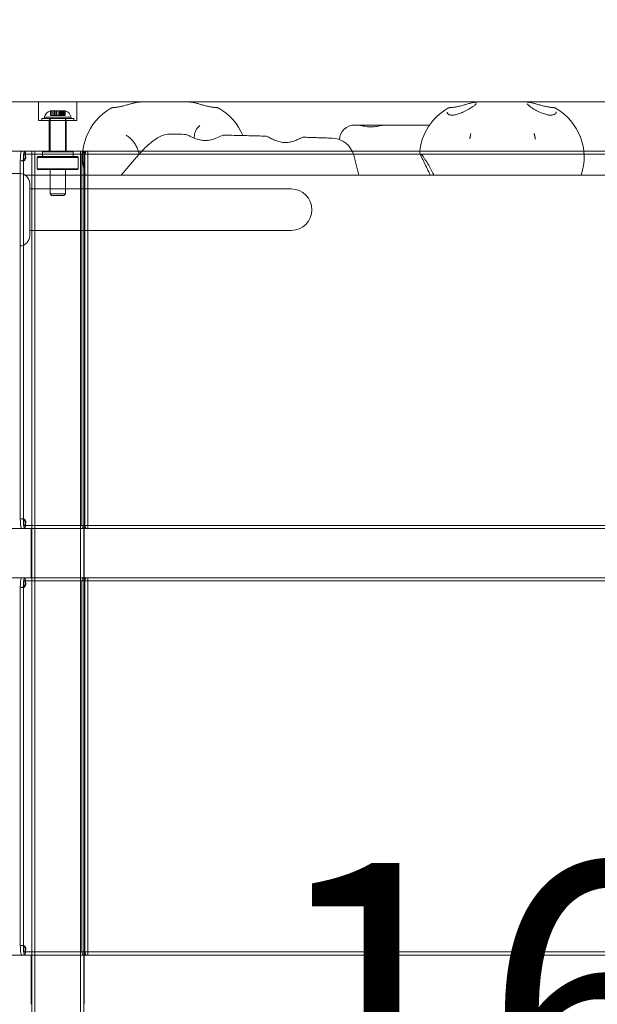
# Model space of a CAD drawing. Units: millimetres. Extents: x 7225 to 23110, y 4466 to 17215.
# Drawn here: x 12313 to 12688, y 7456 to 8095 of the extents above; entities that cross this region are included whole.
import ezdxf

# ---------------------------------------------------------------- set-up
doc = ezdxf.new("R2010")
doc.units = ezdxf.units.MM
doc.header["$LTSCALE"] = 75
doc.layers.add('Fall Zone', color=5, linetype='Continuous', lineweight=20, true_color=0x0000ff)
doc.layers.add('Symbol (ISO)', color=7, linetype='Continuous', lineweight=25)
doc.layers.add('Visible (ISO)', color=7, linetype='Continuous', lineweight=18)
doc.styles.add('Note Text (ISO)', font='tahoma.ttf')

msp = doc.modelspace()

# ---------------------------------------------------------------- linework, layer by layer
at = {"layer": 'Fall Zone'}
msp.add_arc((13249.56, 7972.1), 2150, 90, 180, dxfattribs=at)
at = {"layer": 'Visible (ISO)', "color": 9, "true_color": 0xc0c0c0}
for p, q in [((13370.78, 8042.1), (12098.98, 8042.1)), ((12204.4, 8042.1), (13324.09, 8042.1)), ((12325.31, 8042.1), (12350.31, 8042.1)), ((12325.31, 8030.1), (12325.31, 8042.1)), ((12350.31, 8030.1), (12350.31, 8042.1)), ((12348.16, 8031.3), (12327.46, 8031.3)), ((12327.46, 8031.3), (12327.46, 8030.1)), ((12329.05, 8032.3), (12346.57, 8032.3)), ((12329.31, 8031.3), (12329.05, 8032.3)), ((12329.31, 8031.3), (12346.31, 8031.3)), ((12332.51, 8031.3), (12343.11, 8031.3)), ((12332.51, 8031.3), (12332.51, 8030.1)), ((12332.81, 8036.3), (12333.17, 8036.3)), ((12342.81, 8031.3), (12332.81, 8031.3)), ((12332.81, 8031.3), (12332.81, 8010.1)), ((12333.08, 8036.3), (12334.82, 8036.3)), ((12333.08, 8036.3), (12333.08, 8033.3)), ((12333.08, 8036.3), (12333.87, 8036.3)), ((12334.82, 8033.3), (12333.08, 8033.3)), ((12333.87, 8033.3), (12333.08, 8033.3)), ((12333.17, 8036.3), (12334.05, 8036.3)), ((12333.17, 8036.3), (12333.17, 8033.3)), ((12334.86, 8036.3), (12333.17, 8036.3)), ((12334.05, 8033.3), (12333.17, 8033.3)), ((12333.17, 8033.3), (12334.86, 8033.3)), ((12333.87, 8036.3), (12333.87, 8033.3)), ((12335.61, 8036.3), (12333.87, 8036.3)), ((12333.87, 8036.3), (12336.84, 8036.3)), ((12333.87, 8033.3), (12335.61, 8033.3)), ((12334.05, 8036.3), (12335.74, 8036.3)), ((12334.05, 8036.3), (12334.05, 8033.3)), ((12334.05, 8036.3), (12337.11, 8036.3)), ((12335.74, 8033.3), (12334.05, 8033.3)), ((12334.82, 8036.3), (12334.86, 8036.3)), ((12334.82, 8036.3), (12334.82, 8033.3)), ((12334.86, 8033.3), (12334.82, 8033.3)), ((12334.86, 8036.3), (12334.86, 8033.3)), ((12335.61, 8036.3), (12335.61, 8033.3)), ((12336.89, 8036.3), (12335.61, 8036.3)), ((12335.61, 8033.3), (12336.89, 8033.3)), ((12335.74, 8036.3), (12337.05, 8036.3)), ((12335.74, 8036.3), (12335.74, 8033.3)), ((12337.05, 8033.3), (12335.74, 8033.3)), ((12339.06, 8036.3), (12336.56, 8036.3)), ((12336.56, 8036.3), (12336.56, 8033.3)), ((12339.06, 8033.3), (12336.56, 8033.3)), ((12336.84, 8036.3), (12336.89, 8036.3)), ((12336.84, 8036.3), (12336.84, 8033.3)), ((12336.84, 8036.3), (12338.51, 8036.3)), ((12336.89, 8033.3), (12336.84, 8033.3)), ((12338.51, 8033.3), (12336.84, 8033.3)), ((12336.89, 8036.3), (12336.89, 8033.3)), ((12337.05, 8036.3), (12337.11, 8036.3)), ((12337.05, 8036.3), (12337.05, 8033.3)), ((12337.11, 8033.3), (12337.05, 8033.3)), ((12337.11, 8036.3), (12338.78, 8036.3)), ((12337.11, 8036.3), (12337.11, 8033.3)), ((12338.78, 8033.3), (12337.11, 8033.3)), ((12338.51, 8036.3), (12338.51, 8033.3)), ((12338.57, 8036.3), (12338.51, 8036.3)), ((12338.51, 8036.3), (12341.57, 8036.3)), ((12338.51, 8033.3), (12338.57, 8033.3)), ((12338.57, 8036.3), (12338.57, 8033.3)), ((12339.89, 8036.3), (12338.57, 8036.3)), ((12338.57, 8033.3), (12339.89, 8033.3)), ((12338.73, 8036.3), (12340.01, 8036.3)), ((12338.73, 8036.3), (12338.73, 8033.3)), ((12338.78, 8036.3), (12338.73, 8036.3)), ((12340.01, 8033.3), (12338.73, 8033.3)), ((12338.73, 8033.3), (12338.78, 8033.3)), ((12338.78, 8036.3), (12338.78, 8033.3)), ((12338.78, 8036.3), (12341.75, 8036.3)), ((12339.06, 8036.3), (12339.06, 8033.3)), ((12339.89, 8036.3), (12339.89, 8033.3)), ((12341.57, 8036.3), (12339.89, 8036.3)), ((12339.89, 8033.3), (12341.57, 8033.3)), ((12340.01, 8036.3), (12341.75, 8036.3)), ((12340.01, 8036.3), (12340.01, 8033.3)), ((12341.75, 8033.3), (12340.01, 8033.3)), ((12340.76, 8036.3), (12342.45, 8036.3)), ((12340.76, 8036.3), (12340.76, 8033.3)), ((12340.81, 8036.3), (12340.76, 8036.3)), ((12342.45, 8033.3), (12340.76, 8033.3)), ((12340.76, 8033.3), (12340.81, 8033.3)), ((12340.81, 8036.3), (12340.81, 8033.3)), ((12342.54, 8036.3), (12340.81, 8036.3)), ((12340.81, 8033.3), (12342.54, 8033.3)), ((12341.57, 8036.3), (12341.57, 8033.3)), ((12341.57, 8036.3), (12342.45, 8036.3)), ((12342.45, 8033.3), (12341.57, 8033.3)), ((12341.75, 8036.3), (12342.54, 8036.3)), ((12341.75, 8036.3), (12341.75, 8033.3)), ((12342.54, 8033.3), (12341.75, 8033.3)), ((12342.45, 8036.3), (12342.45, 8033.3)), ((12342.45, 8036.3), (12342.81, 8036.3)), ((12342.54, 8036.3), (12342.54, 8033.3)), ((12342.81, 8031.3), (12342.81, 8010.1)), ((12343.11, 8031.3), (12343.11, 8030.1)), ((12346.31, 8031.3), (12346.57, 8032.3)), ((12348.16, 8031.3), (12348.16, 8030.1)), ((12350.31, 8030.1), (12325.31, 8030.1)), ((12348.16, 8030.1), (12327.46, 8030.1)), ((12343.31, 8030.1), (12332.31, 8030.1)), ((12332.31, 8030.1), (12332.31, 8010.1)), ((12343.11, 8030.1), (12332.51, 8030.1)), ((12343.31, 8030.1), (12343.31, 8010.1)), ((12098.98, 8010.1), (13370.78, 8010.1)), ((12328.31, 8010.1), (12204.4, 8010.1)), ((12316.42, 8010.1), (12314.47, 8010.1)), ((12320.29, 8010.1), (12314.47, 8010.1)), ((12316.52, 8010.1), (12316.02, 8010.1)), ((12316.02, 8010.1), (12316.02, 8008.1)), ((12316.02, 8008.1), (12316.52, 8008.1)), ((13170.81, 8010.1), (12316.12, 8010.1)), ((12316.12, 8008.1), (13170.81, 8008.1)), ((12316.42, 8010.1), (12322.24, 8010.1)), ((12342.59, 8010.1), (12316.52, 8010.1)), ((12316.52, 8008.1), (12342.59, 8008.1)), ((12325.09, 8010.1), (12320.29, 8010.1)), ((12322.24, 8010.1), (12320.29, 8010.1)), ((12354.66, 8010.1), (12320.96, 8010.1)), ((12320.96, 6935.1), (12320.96, 8010.1)), ((12322.24, 8010.1), (12324.64, 8010.1)), ((12322.96, 8010.1), (12352.66, 8010.1)), ((12322.96, 6935.1), (12322.96, 8010.1)), ((12324.64, 8010.1), (12328.31, 8010.1)), ((12324.64, 8010.1), (12325.09, 8010.1)), ((12328.31, 8010.1), (12325.09, 8010.1)), ((13137.17, 8010.1), (12342.59, 8010.1)), ((13137.17, 8008.1), (12342.59, 8008.1)), ((12347.31, 8010.1), (12353.88, 8010.1)), ((12354.33, 8010.1), (12347.31, 8010.1)), ((13151.81, 8010.1), (12347.31, 8010.1)), ((12352.66, 6935.1), (12352.66, 8010.1)), ((12353.47, 8006.1), (12353.47, 7769.1)), ((12353.88, 8010.1), (12354.33, 8010.1)), ((12353.88, 8010.1), (12355.43, 8010.1)), ((12357.43, 8010.1), (12354.33, 8010.1)), ((12356.32, 8010.1), (12354.37, 8010.1)), ((12355.38, 8010.1), (12354.37, 8010.1)), ((12354.66, 6935.1), (12354.66, 8010.1)), ((12355.38, 8010.1), (12357.33, 8010.1)), ((12355.42, 7769.1), (12355.42, 8006.1)), ((12355.43, 7765.1), (12355.43, 8010.1)), ((12356.32, 8010.1), (12357.33, 8010.1)), ((12357.43, 7765.1), (12357.43, 8010.1)), ((12313.47, 7770.69), (12313.47, 8004.51)), ((12315.77, 8003.84), (12314.08, 8003.84)), ((12315.47, 7770.69), (12315.47, 8004.51)), ((12332.81, 7998.1), (12332.81, 7982.3)), ((12342.81, 7998.1), (12342.81, 7982.3)), ((12332.81, 7982.3), (12342.81, 7982.3)), ((12333.81, 7981.3), (12332.81, 7982.3)), ((12341.81, 7981.3), (12333.81, 7981.3)), ((12341.81, 7981.3), (12342.81, 7982.3)), ((12314.08, 7771.36), (12315.77, 7771.36)), ((13370.78, 7765.1), (12098.98, 7765.1)), ((12204.4, 7765.1), (13324.09, 7765.1)), ((12314.47, 7765.1), (12316.42, 7765.1)), ((12320.29, 7765.1), (12314.47, 7765.1)), ((12316.52, 7767.1), (12316.02, 7767.1)), ((12316.02, 7767.1), (12316.02, 7765.1)), ((12316.02, 7765.1), (12316.52, 7765.1)), ((13170.81, 7767.1), (12316.12, 7767.1)), ((12316.12, 7765.1), (13170.81, 7765.1)), ((12322.24, 7765.1), (12316.42, 7765.1)), ((12342.59, 7767.1), (12316.52, 7767.1)), ((12316.52, 7765.1), (12342.59, 7765.1)), ((12320.29, 7765.1), (12322.24, 7765.1)), ((12325.09, 7765.1), (12320.29, 7765.1)), ((12320.61, 7765.1), (12355.01, 7765.1)), ((12320.61, 7765.1), (12320.61, 7733.1)), ((12324.64, 7765.1), (12322.24, 7765.1)), ((12353.88, 7765.1), (12324.64, 7765.1)), ((12325.09, 7765.1), (12324.64, 7765.1)), ((12354.33, 7765.1), (12325.09, 7765.1)), ((12342.59, 7767.1), (13137.17, 7767.1)), ((12342.59, 7765.1), (13137.17, 7765.1)), ((12354.33, 7765.1), (12353.88, 7765.1)), ((12355.43, 7765.1), (12353.88, 7765.1)), ((12357.43, 7765.1), (12354.33, 7765.1)), ((12354.37, 7765.1), (12356.32, 7765.1)), ((12354.37, 7765.1), (12355.38, 7765.1)), ((12355.01, 7765.1), (12355.01, 7733.1)), ((12357.33, 7765.1), (12355.38, 7765.1)), ((12356.32, 7765.1), (12357.33, 7765.1)), ((12098.98, 7733.1), (13370.78, 7733.1)), ((13324.09, 7733.1), (12204.4, 7733.1)), ((12316.42, 7733.1), (12314.47, 7733.1)), ((12320.29, 7733.1), (12314.47, 7733.1)), ((12316.52, 7733.1), (12316.02, 7733.1)), ((12316.02, 7733.1), (12316.02, 7731.1)), ((12316.02, 7731.1), (12316.52, 7731.1)), ((13170.81, 7733.1), (12316.12, 7733.1)), ((12316.12, 7731.1), (13170.81, 7731.1)), ((12316.42, 7733.1), (12322.24, 7733.1)), ((12342.59, 7733.1), (12316.52, 7733.1)), ((12316.52, 7731.1), (12342.59, 7731.1)), ((12325.09, 7733.1), (12320.29, 7733.1)), ((12322.24, 7733.1), (12320.29, 7733.1)), ((12355.01, 7733.1), (12320.61, 7733.1)), ((12322.24, 7733.1), (12324.64, 7733.1)), ((12324.64, 7733.1), (12353.88, 7733.1)), ((12324.64, 7733.1), (12325.09, 7733.1)), ((12354.33, 7733.1), (12325.09, 7733.1)), ((13137.17, 7733.1), (12342.59, 7733.1)), ((13137.17, 7731.1), (12342.59, 7731.1)), ((12353.88, 7733.1), (12354.33, 7733.1)), ((12353.88, 7733.1), (12355.43, 7733.1)), ((12357.43, 7733.1), (12354.33, 7733.1)), ((12356.32, 7733.1), (12354.37, 7733.1)), ((12355.38, 7733.1), (12354.37, 7733.1)), ((12355.38, 7733.1), (12357.33, 7733.1)), ((12355.43, 7488.1), (12355.43, 7733.1)), ((12356.32, 7733.1), (12357.33, 7733.1)), ((12357.43, 7488.1), (12357.43, 7733.1)), ((12313.47, 7493.69), (12313.47, 7727.51)), ((12315.77, 7726.84), (12314.08, 7726.84)), ((12315.47, 7493.69), (12315.47, 7727.51)), ((12353.47, 7729.1), (12353.47, 7492.1)), ((12355.42, 7492.1), (12355.42, 7729.1)), ((12314.08, 7494.36), (12315.77, 7494.36)), ((13370.78, 7488.1), (12098.98, 7488.1)), ((12204.4, 7488.1), (13324.09, 7488.1)), ((12314.47, 7488.1), (12316.42, 7488.1)), ((12320.29, 7488.1), (12314.47, 7488.1)), ((12316.52, 7490.1), (12316.02, 7490.1)), ((12316.02, 7490.1), (12316.02, 7488.1)), ((12316.02, 7488.1), (12316.52, 7488.1)), ((13170.81, 7490.1), (12316.12, 7490.1)), ((12316.12, 7488.1), (13170.81, 7488.1)), ((12322.24, 7488.1), (12316.42, 7488.1)), ((12342.59, 7490.1), (12316.52, 7490.1)), ((12316.52, 7488.1), (12342.59, 7488.1)), ((12320.29, 7488.1), (12322.24, 7488.1)), ((12325.09, 7488.1), (12320.29, 7488.1)), ((12320.61, 7488.1), (12355.01, 7488.1)), ((12320.61, 7488.1), (12320.61, 7456.1)), ((12324.64, 7488.1), (12322.24, 7488.1)), ((12353.88, 7488.1), (12324.64, 7488.1)), ((12325.09, 7488.1), (12324.64, 7488.1)), ((12354.33, 7488.1), (12325.09, 7488.1)), ((12342.59, 7490.1), (13137.17, 7490.1)), ((12342.59, 7488.1), (13137.17, 7488.1)), ((12354.33, 7488.1), (12353.88, 7488.1)), ((12355.43, 7488.1), (12353.88, 7488.1)), ((12357.43, 7488.1), (12354.33, 7488.1)), ((12354.37, 7488.1), (12356.32, 7488.1)), ((12354.37, 7488.1), (12355.38, 7488.1)), ((12355.01, 7488.1), (12355.01, 7456.1)), ((12357.33, 7488.1), (12355.38, 7488.1)), ((12356.32, 7488.1), (12357.33, 7488.1))]:
    msp.add_line(p, q, dxfattribs=at)
at = {"layer": 'Visible (ISO)'}
for p, q in [((12395.55, 8042.1), (12419.27, 8042.1)), ((12614.52, 8042.1), (12638.24, 8042.1)), ((12530.79, 8027.1), (12531.64, 8027.1)), ((12551.03, 8027.1), (12579.44, 8027.1)), ((12324.96, 8006.6), (12324.46, 8006.1)), ((12351.16, 8006.1), (12324.46, 8006.1)), ((12324.46, 7998.6), (12324.46, 8006.1)), ((12324.96, 8006.6), (12350.66, 8006.6)), ((12328.31, 8010.1), (12327.81, 8009.6)), ((12347.81, 8009.6), (12327.81, 8009.6)), ((12327.81, 8006.6), (12327.81, 8009.6)), ((12328.31, 8010.1), (12347.31, 8010.1)), ((12347.31, 8010.1), (12347.81, 8009.6)), ((12347.81, 8006.6), (12347.81, 8009.6)), ((12350.66, 8006.6), (12351.16, 8006.1)), ((12351.16, 7998.6), (12351.16, 8006.1)), ((12378.96, 7994.6), (12388.89, 8006.16)), ((12533.55, 7994.6), (12530.14, 8007.43)), ((12287.06, 7995.6), (12313.06, 7995.6)), ((12316.52, 7994.6), (13182.6, 7994.6)), ((12324.46, 7998.6), (12351.16, 7998.6)), ((12324.96, 7998.1), (12324.46, 7998.6)), ((12350.66, 7998.1), (12324.96, 7998.1)), ((12350.66, 7998.1), (12351.16, 7998.6)), ((12319.56, 7989.1), (12319.56, 7955.1)), ((12319.56, 7985.55), (12334.56, 7985.55)), ((12489.56, 7985.55), (12334.56, 7985.55)), ((12319.56, 7958.65), (12334.56, 7958.65)), ((12334.56, 7958.65), (12489.56, 7958.65))]:
    msp.add_line(p, q, dxfattribs=at)
for centre, radius, start, end in [((12390.46, 8006.21), 36.55, 119.60793, 198.52283), ((12424.36, 8006.21), 36.55, 22.57917, 60.24793), ((12609.43, 8006.21), 36.55, 119.76228, 174.35897), ((12643.33, 8006.21), 36.55, 341.47717, 60.40163), ((12530.79, 8017.1), 10, 90, 176.82494), ((12410.87, 8006.17), 15, 89.07619, 119.32418), ((12515.64, 8003.57), 15, 14.90631, 88.01358), ((12313.06, 7989.1), 6.5, 0, 90), ((12489.56, 7972.1), 13.45, 270, 90), ((12313.06, 7955.1), 6.5, 270, 0)]:
    msp.add_arc(centre, radius, start, end, dxfattribs=at)
at = {"layer": 'Visible (ISO)', "color": 9, "true_color": 0xc0c0c0}
for centre, start, end in [((12335.32, 8030.17), 112.25374, 161.24369), ((12340.3, 8030.17), 18.75631, 67.74626)]:
    msp.add_arc(centre, 6.62, start, end, dxfattribs=at)
at = {"layer": 'Visible (ISO)'}
for centre, major_axis, ratio, start_param, end_param in [((12603.06, 8030.6), (-12.14, 5.53), 0.310822, 0.140649, 0.166737), ((12294.12, 1490.97), (6396.55, 1434.69), 0.996088, 1.33164, 1.333141), ((12624.94, 8013.2), (-13.05, 16.47), 0.874567, 0.537624, 0.612855)]:
    msp.add_ellipse(centre, major_axis=major_axis, ratio=ratio, start_param=start_param, end_param=end_param, dxfattribs=at)
at = {"layer": 'Visible (ISO)', "color": 9, "true_color": 0xc0c0c0}
for centre, major_axis, start_param, end_param in [((12314.47, 8006.1), (0, 4), 0, 1.570796), ((12316.42, 8006.1), (0, 4), 0, 1.570796), ((12316.12, 8006.1), (0, 4), 4.712389, 6.283185), ((12316.12, 8006.1), (0, 2), 4.712389, 6.283185), ((12354.37, 8006.1), (0, 4), 0, 1.570796), ((12356.32, 8006.1), (0, 4), 0, 1.570796), ((12314.47, 7769.1), (0, -4), 4.712389, 6.283185), ((12316.42, 7769.1), (0, -4), 4.712389, 6.283185), ((12316.12, 7769.1), (0, -4), 0, 1.570796), ((12316.12, 7769.1), (0, -2), 0, 1.570796), ((12354.37, 7769.1), (0, -4), 4.712389, 6.283185), ((12356.32, 7769.1), (0, -4), 4.712389, 6.283185), ((12314.47, 7729.1), (0, 4), 0, 1.570796), ((12316.42, 7729.1), (0, 4), 0, 1.570796), ((12316.12, 7729.1), (0, 4), 4.712389, 6.283185), ((12316.12, 7729.1), (0, 2), 4.712389, 6.283185), ((12354.37, 7729.1), (0, 4), 0, 1.570796), ((12356.32, 7729.1), (0, 4), 0, 1.570796), ((12314.47, 7492.1), (0, -4), 4.712389, 6.283185), ((12316.42, 7492.1), (0, -4), 4.712389, 6.283185), ((12316.12, 7492.1), (0, -4), 0, 1.570796), ((12316.12, 7492.1), (0, -2), 0, 1.570796), ((12354.37, 7492.1), (0, -4), 4.712389, 6.283185), ((12356.32, 7492.1), (0, -4), 4.712389, 6.283185)]:
    msp.add_ellipse(centre, major_axis=major_axis, ratio=0.224148, start_param=start_param, end_param=end_param, dxfattribs=at)
at = {"layer": 'Visible (ISO)'}
for points, knots in [([(12374.36, 8038.49), (12374.21, 8038.49), (12374.06, 8038.48), (12373.77, 8038.44), (12373.63, 8038.42), (12373.35, 8038.36), (12373.22, 8038.33), (12372.97, 8038.25), (12372.85, 8038.2), (12372.62, 8038.1), (12372.51, 8038.04), (12372.4, 8037.98)], [0, 0, 0, 0, 0.0593951, 0.0593951, 0.1187902, 0.1187902, 0.1781853, 0.1781853, 0.2375803, 0.2375803, 0.2969754, 0.2969754, 0.2969754, 0.2969754]), ([(12378.86, 8039.13), (12378.52, 8039.05), (12378.19, 8038.99), (12377.53, 8038.86), (12377.21, 8038.8), (12376.58, 8038.7), (12376.28, 8038.66), (12375.69, 8038.58), (12375.41, 8038.55), (12374.86, 8038.51), (12374.61, 8038.5), (12374.36, 8038.49)], [0, 0, 0, 0, 0.1082614, 0.1082614, 0.2165227, 0.2165227, 0.3247841, 0.3247841, 0.4330455, 0.4330455, 0.5413069, 0.5413069, 0.5413069, 0.5413069]), ([(12390.15, 8042), (12389.92, 8041.96), (12389.67, 8041.92), (12389.12, 8041.8), (12388.82, 8041.73), (12388.19, 8041.58), (12387.86, 8041.5), (12387.16, 8041.32), (12386.79, 8041.22), (12386.03, 8041.01), (12385.64, 8040.91), (12384.84, 8040.68), (12384.43, 8040.57), (12383.59, 8040.33), (12383.16, 8040.22), (12382.3, 8039.98), (12381.87, 8039.87), (12381, 8039.64), (12380.57, 8039.53), (12379.71, 8039.32), (12379.28, 8039.22), (12378.86, 8039.13)], [5.012361, 5.012361, 5.012361, 5.012361, 5.147383, 5.147383, 5.282406, 5.282406, 5.417429, 5.417429, 5.552452, 5.552452, 5.687475, 5.687475, 5.822497, 5.822497, 5.95752, 5.95752, 6.092543, 6.092543, 6.227566, 6.227566, 6.362589, 6.362589, 6.362589, 6.362589]), ([(12390.21, 8042.01), (12390.2, 8042.01), (12390.19, 8042), (12390.18, 8042), (12390.18, 8042), (12390.18, 8042)], [0, 0, 0, 0, 0.002799233, 0.002799233, 0.003445179, 0.003445179, 0.003445179, 0.003445179]), ([(12390.21, 8042.01), (12390.87, 8042.03), (12391.53, 8042.05), (12393.29, 8042.09), (12394.39, 8042.1), (12395.51, 8042.1), (12395.53, 8042.1), (12395.55, 8042.1)], [1.6241743, 1.6241743, 1.6241743, 1.6241743, 1.8419537, 1.8419537, 2.2117757, 2.2117757, 2.2174081, 2.2174081, 2.2174081, 2.2174081]), ([(12419.27, 8042.1), (12419.28, 8042.1), (12419.3, 8042.1), (12420.42, 8042.1), (12421.53, 8042.09), (12423.29, 8042.05), (12423.94, 8042.03), (12424.61, 8042.01)], [-0.0050481, -0.0050481, -0.0050481, -0.0050481, 0, 0, 0.3314565, 0.3314565, 0.5266434, 0.5266434, 0.5266434, 0.5266434]), ([(12424.64, 8042), (12424.64, 8042), (12424.64, 8042), (12424.63, 8042), (12424.63, 8042), (12424.62, 8042.01), (12424.61, 8042.01), (12424.61, 8042.01)], [0.67887109, 0.67887109, 0.67887109, 0.67887109, 0.68133721, 0.68133721, 0.6877505, 0.6877505, 0.69456411, 0.69456411, 0.69456411, 0.69456411]), ([(12435.79, 8039.13), (12435.36, 8039.22), (12434.93, 8039.32), (12434.07, 8039.53), (12433.63, 8039.64), (12432.77, 8039.87), (12432.34, 8039.98), (12431.48, 8040.22), (12431.06, 8040.33), (12430.23, 8040.57), (12429.82, 8040.68), (12429.03, 8040.91), (12428.65, 8041.01), (12427.9, 8041.22), (12427.55, 8041.32), (12426.87, 8041.5), (12426.54, 8041.58), (12425.93, 8041.73), (12425.65, 8041.8), (12425.13, 8041.91), (12424.89, 8041.96), (12424.68, 8042)], [6.362589, 6.362589, 6.362589, 6.362589, 6.497611, 6.497611, 6.632633, 6.632633, 6.767656, 6.767656, 6.902678, 6.902678, 7.037701, 7.037701, 7.172723, 7.172723, 7.307746, 7.307746, 7.442768, 7.442768, 7.577791, 7.577791, 7.712813, 7.712813, 7.712813, 7.712813]), ([(12440.37, 8038.49), (12440.12, 8038.5), (12439.85, 8038.51), (12439.3, 8038.55), (12439, 8038.58), (12438.4, 8038.66), (12438.09, 8038.7), (12437.46, 8038.8), (12437.13, 8038.86), (12436.47, 8038.99), (12436.13, 8039.05), (12435.79, 8039.13)], [0, 0, 0, 0, 0.1082614, 0.1082614, 0.2165228, 0.2165228, 0.3247841, 0.3247841, 0.4330455, 0.4330455, 0.5413069, 0.5413069, 0.5413069, 0.5413069]), ([(12442.49, 8037.94), (12442.38, 8038), (12442.26, 8038.06), (12442.01, 8038.17), (12441.88, 8038.22), (12441.61, 8038.31), (12441.47, 8038.35), (12441.17, 8038.41), (12441.02, 8038.44), (12440.7, 8038.48), (12440.54, 8038.49), (12440.37, 8038.49)], [0.5787237, 0.5787237, 0.5787237, 0.5787237, 0.6415587, 0.6415587, 0.7043937, 0.7043937, 0.7672286, 0.7672286, 0.8300636, 0.8300636, 0.8928986, 0.8928986, 0.8928986, 0.8928986]), ([(12607.5, 8039.05), (12607.14, 8038.79), (12606.74, 8038.52), (12605.87, 8037.97), (12605.39, 8037.68), (12604.38, 8037.08), (12603.84, 8036.78), (12602.73, 8036.2), (12602.16, 8035.92), (12601.03, 8035.39), (12600.47, 8035.14), (12599.38, 8034.7), (12598.86, 8034.51), (12597.87, 8034.18), (12597.4, 8034.04), (12596.52, 8033.82), (12596.12, 8033.74), (12595.35, 8033.61), (12594.99, 8033.57), (12594.33, 8033.52), (12594.02, 8033.52), (12593.44, 8033.55), (12593.17, 8033.58), (12592.67, 8033.67), (12592.44, 8033.73), (12592.01, 8033.89), (12591.81, 8033.98), (12591.46, 8034.21), (12591.31, 8034.34), (12591.07, 8034.63), (12590.97, 8034.78), (12590.85, 8035.09), (12590.81, 8035.26), (12590.8, 8035.43)], [0, 0, 0, 0, 0.185919, 0.185919, 0.381289, 0.381289, 0.581068, 0.581068, 0.778046, 0.778046, 0.964543, 0.964543, 1.135273, 1.135273, 1.289198, 1.289198, 1.4289, 1.4289, 1.558584, 1.558584, 1.68288, 1.68288, 1.806341, 1.806341, 1.933643, 1.933643, 2.070539, 2.070539, 2.226023, 2.226023, 2.383754, 2.383754, 2.541486, 2.541486, 2.541486, 2.541486]), ([(12591.29, 8037.94), (12591.4, 8038), (12591.52, 8038.06), (12591.77, 8038.17), (12591.9, 8038.22), (12592.18, 8038.31), (12592.32, 8038.35), (12592.62, 8038.41), (12592.77, 8038.44), (12593.09, 8038.48), (12593.26, 8038.49), (12593.42, 8038.49)], [0.577525, 0.577525, 0.577525, 0.577525, 0.6405997, 0.6405997, 0.7036744, 0.7036744, 0.7667492, 0.7667492, 0.8298239, 0.8298239, 0.8928986, 0.8928986, 0.8928986, 0.8928986]), ([(12593.42, 8038.49), (12593.68, 8038.5), (12593.94, 8038.51), (12594.5, 8038.55), (12594.79, 8038.58), (12595.4, 8038.66), (12595.71, 8038.7), (12596.34, 8038.8), (12596.67, 8038.86), (12597.33, 8038.99), (12597.67, 8039.05), (12598.01, 8039.13)], [0, 0, 0, 0, 0.1082614, 0.1082614, 0.2165228, 0.2165228, 0.3247841, 0.3247841, 0.4330455, 0.4330455, 0.5413069, 0.5413069, 0.5413069, 0.5413069]), ([(12598.01, 8039.13), (12598.44, 8039.22), (12598.87, 8039.32), (12599.73, 8039.53), (12600.17, 8039.64), (12601.03, 8039.87), (12601.46, 8039.98), (12602.32, 8040.22), (12602.74, 8040.33), (12603.57, 8040.57), (12603.97, 8040.68), (12604.77, 8040.91), (12605.15, 8041.01), (12605.89, 8041.22), (12606.25, 8041.32), (12606.93, 8041.5), (12607.25, 8041.58), (12607.86, 8041.73), (12608.14, 8041.8), (12608.66, 8041.91), (12608.9, 8041.96), (12609.11, 8042)], [6.362589, 6.362589, 6.362589, 6.362589, 6.497611, 6.497611, 6.632633, 6.632633, 6.767656, 6.767656, 6.902678, 6.902678, 7.037701, 7.037701, 7.172723, 7.172723, 7.307746, 7.307746, 7.442768, 7.442768, 7.577791, 7.577791, 7.712813, 7.712813, 7.712813, 7.712813]), ([(12609.79, 8041.04), (12609.79, 8041.04), (12609.79, 8041.01), (12609.71, 8040.89), (12609.62, 8040.78), (12609.37, 8040.52), (12609.21, 8040.36), (12608.82, 8040.03), (12608.59, 8039.85), (12608.08, 8039.46), (12607.8, 8039.26), (12607.5, 8039.05)], [5.9241845, 5.9241845, 5.9241845, 5.9241845, 6.0236464, 6.0236464, 6.1762514, 6.1762514, 6.3288565, 6.3288565, 6.4814615, 6.4814615, 6.6340666, 6.6340666, 6.6340666, 6.6340666]), ([(12608.74, 8041.5), (12608.74, 8041.51), (12608.74, 8041.51), (12608.74, 8041.57), (12608.75, 8041.63), (12608.79, 8041.74), (12608.81, 8041.79), (12608.89, 8041.89), (12608.93, 8041.93), (12609.04, 8041.98), (12609.09, 8042), (12609.15, 8042)], [-0.00031842, -0.00031842, -0.00031842, -0.00031842, 0, 0, 0.01804393, 0.01804393, 0.03607791, 0.03607791, 0.05560006, 0.05560006, 0.07510118, 0.07510118, 0.07510118, 0.07510118]), ([(12609.15, 8042), (12609.15, 8042), (12609.15, 8042), (12609.16, 8042), (12609.16, 8042), (12609.17, 8042.01), (12609.18, 8042.01), (12609.18, 8042.01)], [0.67887109, 0.67887109, 0.67887109, 0.67887109, 0.68133721, 0.68133721, 0.6877505, 0.6877505, 0.69456411, 0.69456411, 0.69456411, 0.69456411]), ([(12614.52, 8042.1), (12614.5, 8042.1), (12614.49, 8042.1), (12613.37, 8042.1), (12612.26, 8042.09), (12610.5, 8042.05), (12609.84, 8042.03), (12609.18, 8042.01)], [-0.0050481, -0.0050481, -0.0050481, -0.0050481, 0, 0, 0.3314565, 0.3314565, 0.5266434, 0.5266434, 0.5266434, 0.5266434]), ([(12643.58, 8042.01), (12642.91, 8042.03), (12642.26, 8042.05), (12640.5, 8042.09), (12639.39, 8042.1), (12638.27, 8042.1), (12638.26, 8042.1), (12638.24, 8042.1)], [1.6241743, 1.6241743, 1.6241743, 1.6241743, 1.8419537, 1.8419537, 2.2117757, 2.2117757, 2.2174081, 2.2174081, 2.2174081, 2.2174081]), ([(12644.83, 8039.04), (12644.56, 8039.24), (12644.31, 8039.44), (12643.85, 8039.8), (12643.65, 8039.97), (12643.3, 8040.29), (12643.16, 8040.44), (12642.94, 8040.69), (12642.86, 8040.8), (12642.79, 8040.92), (12642.78, 8040.95), (12642.78, 8040.95)], [6.6340659, 6.6340659, 6.6340659, 6.6340659, 6.7788123, 6.7788123, 6.9235586, 6.9235586, 7.068305, 7.068305, 7.2130514, 7.2130514, 7.3204595, 7.3204595, 7.3204595, 7.3204595]), ([(12643.58, 8042.01), (12643.59, 8042.01), (12643.59, 8042), (12643.61, 8042), (12643.61, 8042), (12643.61, 8042)], [0, 0, 0, 0, 0.002799233, 0.002799233, 0.003445179, 0.003445179, 0.003445179, 0.003445179]), ([(12643.61, 8042), (12643.67, 8042), (12643.72, 8041.98), (12643.82, 8041.93), (12643.87, 8041.89), (12643.94, 8041.79), (12643.96, 8041.74), (12644, 8041.63), (12644.01, 8041.57), (12644.01, 8041.51), (12644.01, 8041.51), (12644.01, 8041.5)], [0, 0, 0, 0, 0.0194997, 0.0194997, 0.03902043, 0.03902043, 0.05705309, 0.05705309, 0.07509571, 0.07509571, 0.07541411, 0.07541411, 0.07541411, 0.07541411]), ([(12643.64, 8042), (12643.87, 8041.96), (12644.12, 8041.92), (12644.67, 8041.8), (12644.97, 8041.73), (12645.6, 8041.58), (12645.93, 8041.5), (12646.63, 8041.32), (12647, 8041.22), (12647.76, 8041.01), (12648.15, 8040.91), (12648.96, 8040.68), (12649.37, 8040.57), (12650.21, 8040.33), (12650.64, 8040.22), (12651.49, 8039.98), (12651.93, 8039.87), (12652.79, 8039.64), (12653.23, 8039.53), (12654.09, 8039.32), (12654.52, 8039.22), (12654.94, 8039.13)], [5.01236, 5.01236, 5.01236, 5.01236, 5.147383, 5.147383, 5.282406, 5.282406, 5.417429, 5.417429, 5.552452, 5.552452, 5.687474, 5.687474, 5.822497, 5.822497, 5.95752, 5.95752, 6.092543, 6.092543, 6.227566, 6.227566, 6.362589, 6.362589, 6.362589, 6.362589]), ([(12661.76, 8035.47), (12661.72, 8035.21), (12661.63, 8034.97), (12661.33, 8034.54), (12661.14, 8034.35), (12660.7, 8034.05), (12660.46, 8033.93), (12659.96, 8033.75), (12659.7, 8033.68), (12659.14, 8033.58), (12658.84, 8033.54), (12658.23, 8033.52), (12657.91, 8033.52), (12657.24, 8033.57), (12656.89, 8033.61), (12656.16, 8033.73), (12655.77, 8033.81), (12654.96, 8034), (12654.54, 8034.12), (12653.65, 8034.4), (12653.18, 8034.57), (12652.21, 8034.94), (12651.71, 8035.15), (12650.67, 8035.61), (12650.14, 8035.87), (12649.08, 8036.41), (12648.55, 8036.69), (12647.52, 8037.28), (12647.02, 8037.58), (12646.24, 8038.07), (12645.93, 8038.27), (12645.36, 8038.66), (12645.08, 8038.86), (12644.83, 8039.04)], [0, 0, 0, 0, 0.235115, 0.235115, 0.436865, 0.436865, 0.595543, 0.595543, 0.733471, 0.733471, 0.861277, 0.861277, 0.985154, 0.985154, 1.109883, 1.109883, 1.239721, 1.239721, 1.378583, 1.378583, 1.529962, 1.529962, 1.696247, 1.696247, 1.877607, 1.877607, 2.071017, 2.071017, 2.270315, 2.270315, 2.405901, 2.405901, 2.541486, 2.541486, 2.541486, 2.541486]), ([(12654.94, 8039.13), (12655.28, 8039.05), (12655.61, 8038.99), (12656.27, 8038.86), (12656.59, 8038.8), (12657.21, 8038.7), (12657.52, 8038.66), (12658.1, 8038.58), (12658.39, 8038.55), (12658.93, 8038.51), (12659.19, 8038.5), (12659.43, 8038.49)], [0, 0, 0, 0, 0.1082614, 0.1082614, 0.2165227, 0.2165227, 0.3247841, 0.3247841, 0.4330455, 0.4330455, 0.5413069, 0.5413069, 0.5413069, 0.5413069]), ([(12659.43, 8038.49), (12659.58, 8038.49), (12659.73, 8038.48), (12660.02, 8038.44), (12660.16, 8038.42), (12660.43, 8038.36), (12660.56, 8038.33), (12660.81, 8038.25), (12660.93, 8038.2), (12661.16, 8038.1), (12661.27, 8038.05), (12661.38, 8037.99)], [0, 0, 0, 0, 0.059163, 0.059163, 0.118326, 0.118326, 0.177489, 0.177489, 0.236652, 0.236652, 0.295815, 0.295815, 0.295815, 0.295815]), ([(12661.78, 8035.73), (12661.78, 8035.71), (12661.78, 8035.7), (12661.78, 8035.66), (12661.78, 8035.65), (12661.78, 8035.61), (12661.78, 8035.59), (12661.77, 8035.56), (12661.77, 8035.54), (12661.77, 8035.51), (12661.77, 8035.49), (12661.76, 8035.47)], [0.81420798, 0.81420798, 0.81420798, 0.81420798, 0.82994457, 0.82994457, 0.84568117, 0.84568117, 0.86141776, 0.86141776, 0.87715435, 0.87715435, 0.89289095, 0.89289095, 0.89289095, 0.89289095]), ([(12426.44, 8018.67), (12426.44, 8018.9), (12426.46, 8019.13), (12426.58, 8020.63), (12426.84, 8021.81), (12427.66, 8023.92), (12428.21, 8024.83), (12429.28, 8025.99), (12429.71, 8026.37), (12430.18, 8026.68)], [10.480385, 10.480385, 10.480385, 10.480385, 10.548787, 10.548787, 10.935709, 10.935709, 11.339069, 11.339069, 11.569821, 11.569821, 11.569821, 11.569821]), ([(12531.64, 8027.1), (12532.04, 8027.1), (12532.47, 8027.07), (12533.41, 8026.95), (12533.94, 8026.86), (12535.07, 8026.66), (12535.68, 8026.54), (12536.94, 8026.32), (12537.58, 8026.21), (12538.85, 8026.05), (12539.46, 8025.98), (12540.65, 8025.91), (12541.23, 8025.9), (12542.36, 8025.92), (12542.92, 8025.95), (12544.05, 8026.05), (12544.62, 8026.12), (12545.78, 8026.3), (12546.37, 8026.4), (12547.55, 8026.62), (12548.14, 8026.74), (12549.12, 8026.91), (12549.53, 8026.98), (12550.3, 8027.07), (12550.67, 8027.1), (12551.03, 8027.1)], [0, 0, 0, 0, 0.174129, 0.174129, 0.369281, 0.369281, 0.57922, 0.57922, 0.788121, 0.788121, 0.979526, 0.979526, 1.155261, 1.155261, 1.327423, 1.327423, 1.508214, 1.508214, 1.705847, 1.705847, 1.917455, 1.917455, 2.076362, 2.076362, 2.235268, 2.235268, 2.235268, 2.235268]), ([(12533.67, 8027.09), (12533.58, 8027.09), (12533.49, 8027.09), (12533.32, 8027.09), (12533.24, 8027.09), (12533.07, 8027.08), (12532.98, 8027.08), (12532.82, 8027.07), (12532.74, 8027.06), (12532.62, 8027.06), (12532.59, 8027.05), (12532.55, 8027.05)], [0, 0, 0, 0, 0.0313317, 0.0313317, 0.0626635, 0.0626635, 0.0939952, 0.0939952, 0.125327, 0.125327, 0.1389524, 0.1389524, 0.1389524, 0.1389524]), ([(12550.62, 8027.09), (12550.5, 8027.08), (12550.37, 8027.08), (12549.78, 8027.07), (12549.28, 8027.05), (12548.2, 8027.01), (12547.64, 8026.99), (12546.45, 8026.95), (12545.84, 8026.94), (12544.59, 8026.91), (12543.94, 8026.9), (12542.64, 8026.89), (12541.98, 8026.89), (12540.66, 8026.91), (12540, 8026.92), (12538.69, 8026.94), (12538.05, 8026.96), (12536.78, 8027), (12536.16, 8027.02), (12534.9, 8027.06), (12534.26, 8027.07), (12533.67, 8027.09)], [0.147077, 0.147077, 0.147077, 0.147077, 0.202683, 0.202683, 0.405366, 0.405366, 0.607595, 0.607595, 0.808231, 0.808231, 1.007546, 1.007546, 1.206078, 1.206078, 1.404627, 1.404627, 1.603933, 1.603933, 1.804412, 1.804412, 2.026832, 2.026832, 2.026832, 2.026832]), ([(12382.16, 8020.47), (12382.95, 8020.03), (12383.7, 8019.52), (12385.1, 8018.34), (12385.76, 8017.69), (12386.96, 8016.28), (12387.51, 8015.52), (12388.51, 8013.93), (12388.96, 8013.09), (12389.75, 8011.36), (12390.1, 8010.46), (12390.53, 8009.12), (12390.66, 8008.71), (12390.77, 8008.29)], [2.481912, 2.481912, 2.481912, 2.481912, 2.853358, 2.853358, 3.211908, 3.211908, 3.5536, 3.5536, 3.882783, 3.882783, 4.203337, 4.203337, 4.344008, 4.344008, 4.344008, 4.344008]), ([(12388.89, 8006.16), (12389.83, 8007.25), (12390.77, 8008.3), (12392.64, 8010.32), (12393.57, 8011.28), (12395.44, 8013.1), (12396.38, 8013.97), (12398.28, 8015.62), (12399.25, 8016.4), (12401.28, 8017.88), (12402.34, 8018.59), (12403.53, 8019.25)], [-1.3819696, -1.3819696, -1.3819696, -1.3819696, -1.2572376, -1.2572376, -1.1325056, -1.1325056, -1.0077736, -1.0077736, -0.8830416, -0.8830416, -0.7583096, -0.7583096, -0.7583096, -0.7583096]), ([(12420.95, 8021.01), (12421.05, 8021), (12421.16, 8020.98), (12421.83, 8020.8), (12422.68, 8020.4), (12424.82, 8019.38), (12426.13, 8018.76), (12428.64, 8017.83), (12429.76, 8017.5), (12431.86, 8017.11), (12432.82, 8017.02), (12433.78, 8017.03), (12434.73, 8017.03), (12435.68, 8017.13), (12437.7, 8017.52), (12438.74, 8017.83), (12440.35, 8018.41), (12440.97, 8018.66), (12442.1, 8019.15), (12442.63, 8019.39), (12443.91, 8019.99), (12444.55, 8020.29), (12445.19, 8020.5), (12445.35, 8020.53), (12445.46, 8020.53)], [0.40201, 0.40201, 0.40201, 0.40201, 0.527713, 0.527713, 1.014509, 1.014509, 1.513335, 1.513335, 1.86294, 1.86294, 2.136868, 2.136868, 2.136868, 2.410795, 2.410795, 2.748736, 2.748736, 2.980646, 2.980646, 3.212556, 3.212556, 3.613222, 3.613222, 3.792734, 3.792734, 3.792734, 3.792734]), ([(12445.46, 8020.53), (12447.31, 8020.49), (12449.17, 8020.45), (12452.86, 8020.36), (12454.7, 8020.32), (12458.38, 8020.24), (12460.21, 8020.19), (12463.86, 8020.1), (12465.68, 8020.06), (12469.31, 8019.97), (12471.12, 8019.92), (12472.92, 8019.87)], [-1.15855734, -1.15855734, -1.15855734, -1.15855734, -1.14606741, -1.14606741, -1.13357747, -1.13357747, -1.12108754, -1.12108754, -1.10859761, -1.10859761, -1.09610768, -1.09610768, -1.09610768, -1.09610768]), ([(12452.21, 8020.38), (12452.21, 8020.38), (12452.21, 8020.39), (12452.19, 8020.43), (12452.17, 8020.47), (12452.16, 8020.51)], [0.71321937, 0.71321937, 0.71321937, 0.71321937, 0.71488035, 0.71488035, 0.72736999, 0.72736999, 0.72736999, 0.72736999]), ([(12472.92, 8019.87), (12473.05, 8019.87), (12473.23, 8019.83), (12473.71, 8019.66), (12474.02, 8019.52), (12475.03, 8019.05), (12475.83, 8018.64), (12477.74, 8017.72), (12478.87, 8017.21), (12481.05, 8016.42), (12482.08, 8016.12), (12484.09, 8015.76), (12485.05, 8015.68), (12486, 8015.69), (12486.95, 8015.7), (12487.89, 8015.81), (12489.89, 8016.2), (12490.92, 8016.52), (12492.74, 8017.19), (12493.54, 8017.54), (12494.77, 8018.09), (12495.23, 8018.31), (12496.06, 8018.69), (12496.41, 8018.85), (12497.06, 8019.1), (12497.31, 8019.18), (12497.47, 8019.17)], [0.584389, 0.584389, 0.584389, 0.584389, 0.767707, 0.767707, 0.977745, 0.977745, 1.355185, 1.355185, 1.775646, 1.775646, 2.105319, 2.105319, 2.386795, 2.386795, 2.386795, 2.668271, 2.668271, 3.017655, 3.017655, 3.341546, 3.341546, 3.575332, 3.575332, 3.809118, 3.809118, 4.086705, 4.086705, 4.086705, 4.086705]), ([(12497.47, 8019.17), (12498.73, 8019.13), (12499.99, 8019.1), (12502.5, 8019.02), (12503.76, 8018.98), (12506.26, 8018.89), (12507.5, 8018.85), (12509.99, 8018.77), (12511.23, 8018.73), (12513.7, 8018.65), (12514.93, 8018.6), (12516.16, 8018.56)], [-1.03857586, -1.03857586, -1.03857586, -1.03857586, -1.02954785, -1.02954785, -1.02051984, -1.02051984, -1.01149183, -1.01149183, -1.00246382, -1.00246382, -0.9934358, -0.9934358, -0.9934358, -0.9934358]), ([(12605.58, 8018.02), (12605.59, 8018.11), (12605.61, 8018.21), (12605.65, 8018.46), (12605.67, 8018.59), (12605.73, 8018.88), (12605.76, 8019.03), (12605.82, 8019.34), (12605.85, 8019.5), (12605.92, 8019.81), (12605.95, 8019.97), (12605.98, 8020.11)], [0.107524, 0.107524, 0.107524, 0.107524, 0.1585981, 0.1585981, 0.2096722, 0.2096722, 0.2607463, 0.2607463, 0.3118203, 0.3118203, 0.3628944, 0.3628944, 0.3628944, 0.3628944]), ([(12647.37, 8021.61), (12647.4, 8021.51), (12647.43, 8021.42), (12647.49, 8021.22), (12647.52, 8021.12), (12647.58, 8020.92), (12647.61, 8020.82), (12647.66, 8020.62), (12647.68, 8020.52), (12647.73, 8020.32), (12647.76, 8020.22), (12647.78, 8020.11)], [6.2575676, 6.2575676, 6.2575676, 6.2575676, 6.2947158, 6.2947158, 6.331864, 6.331864, 6.3690122, 6.3690122, 6.4061604, 6.4061604, 6.4433085, 6.4433085, 6.4433085, 6.4433085]), ([(12647.78, 8020.11), (12647.81, 8019.96), (12647.85, 8019.81), (12647.92, 8019.48), (12647.95, 8019.32), (12648.02, 8019), (12648.04, 8018.84), (12648.1, 8018.55), (12648.12, 8018.41), (12648.16, 8018.17), (12648.18, 8018.07), (12648.19, 8017.98)], [0, 0, 0, 0, 0.0524301, 0.0524301, 0.1048603, 0.1048603, 0.1572904, 0.1572904, 0.2097206, 0.2097206, 0.2621507, 0.2621507, 0.2621507, 0.2621507]), ([(12579.9, 7994.6), (12579.59, 7995.26), (12579.27, 7995.93), (12578.24, 7998.06), (12577.53, 7999.5), (12576.18, 8002.22), (12575.54, 8003.48), (12574.72, 8005.16), (12574.47, 8005.67), (12573.8, 8007.1), (12573.47, 8007.83), (12573.2, 8008.65), (12573.15, 8008.81), (12573.07, 8009.2), (12573.02, 8009.41), (12573.06, 8009.8)], [0.496527, 0.496527, 0.496527, 0.496527, 0.718862, 0.718862, 1.220061, 1.220061, 1.721259, 1.721259, 1.971859, 1.971859, 2.469596, 2.469596, 2.596626, 2.596626, 2.723657, 2.723657, 2.723657, 2.723657]), ([(12574.11, 8008.03), (12574.11, 8008.03), (12574.12, 8008.02), (12574.19, 8007.95), (12574.3, 8007.83), (12574.66, 8007.41), (12574.95, 8007.04), (12575.6, 8006.16), (12575.97, 8005.63), (12576.76, 8004.45), (12577.19, 8003.8), (12578.05, 8002.42), (12578.48, 8001.69), (12578.92, 8000.93)], [3.112256, 3.112256, 3.112256, 3.112256, 3.173245, 3.173245, 3.370846, 3.370846, 3.667206, 3.667206, 3.963567, 3.963567, 4.259927, 4.259927, 4.548896, 4.548896, 4.548896, 4.548896]), ([(12578.92, 8000.93), (12579.23, 8000.39), (12579.54, 7999.84), (12580.15, 7998.71), (12580.45, 7998.13), (12581.05, 7996.95), (12581.34, 7996.36), (12581.81, 7995.37), (12581.99, 7994.99), (12582.17, 7994.6)], [0, 0, 0, 0, 0.2054923, 0.2054923, 0.4109846, 0.4109846, 0.6164769, 0.6164769, 0.7468913, 0.7468913, 0.7468913, 0.7468913])]:
    msp.add_open_spline(points, degree=3, knots=knots, dxfattribs=at)
for points in [[(12390.18, 8042), (12390.17, 8042), (12390.16, 8042), (12390.15, 8042)], [(12424.68, 8042), (12424.66, 8042), (12424.65, 8042), (12424.64, 8042)]]:
    msp.add_open_spline(points, degree=3, dxfattribs=at)
at = {"layer": 'Visible (ISO)', "color": 9, "true_color": 0xc0c0c0}
for points, knots in [([(12316.57, 8006.1), (12316.57, 8005.46), (12316.16, 8004.82), (12315.57, 8004.39), (12315.04, 8004.02), (12314.41, 8003.81), (12314.01, 8003.84), (12313.59, 8003.87), (12313.46, 8004.14), (12313.47, 8004.58), (12313.48, 8004.99), (12313.57, 8005.54), (12313.57, 8006.1)], [-1.570796, -1.570796, -1.570796, -1.570796, -0.716214, -0.716214, -0.716214, 0.043508, 0.043508, 0.043508, 0.832206, 0.832206, 0.832206, 1.570796, 1.570796, 1.570796, 1.570796]), ([(12315.52, 8006.1), (12315.52, 8005.31), (12315.42, 8004.54), (12315.49, 8004.15), (12315.56, 8003.81), (12315.8, 8003.75), (12316.11, 8003.97), (12316.49, 8004.24), (12316.9, 8004.91), (12316.99, 8005.68), (12317.01, 8005.82), (12317.02, 8005.96), (12317.02, 8006.1)], [-1.570796, -1.570796, -1.570796, -1.570796, -0.528528, -0.528528, -0.528528, 0.348366, 0.348366, 0.348366, 1.383791, 1.383791, 1.383791, 1.570796, 1.570796, 1.570796, 1.570796]), ([(12313.57, 7769.1), (12313.57, 7769.74), (12313.44, 7770.38), (12313.47, 7770.81), (12313.5, 7771.18), (12313.71, 7771.38), (12314.15, 7771.36), (12314.61, 7771.33), (12315.29, 7771.06), (12315.8, 7770.62), (12316.27, 7770.21), (12316.57, 7769.66), (12316.57, 7769.1)], [1.570796, 1.570796, 1.570796, 1.570796, 2.425379, 2.425379, 2.425379, 3.185101, 3.185101, 3.185101, 3.973798, 3.973798, 3.973798, 4.712389, 4.712389, 4.712389, 4.712389]), ([(12317.02, 7769.1), (12317.02, 7769.89), (12316.7, 7770.66), (12316.31, 7771.05), (12315.99, 7771.39), (12315.68, 7771.45), (12315.55, 7771.23), (12315.41, 7770.96), (12315.49, 7770.29), (12315.51, 7769.52), (12315.52, 7769.38), (12315.52, 7769.24), (12315.52, 7769.1)], [1.570796, 1.570796, 1.570796, 1.570796, 2.613065, 2.613065, 2.613065, 3.489959, 3.489959, 3.489959, 4.525383, 4.525383, 4.525383, 4.712389, 4.712389, 4.712389, 4.712389]), ([(12316.57, 7729.1), (12316.57, 7728.46), (12316.16, 7727.82), (12315.57, 7727.39), (12315.04, 7727.02), (12314.41, 7726.81), (12314.01, 7726.84), (12313.59, 7726.87), (12313.46, 7727.14), (12313.47, 7727.58), (12313.48, 7727.99), (12313.57, 7728.54), (12313.57, 7729.1)], [-1.570796, -1.570796, -1.570796, -1.570796, -0.716214, -0.716214, -0.716214, 0.043508, 0.043508, 0.043508, 0.832206, 0.832206, 0.832206, 1.570796, 1.570796, 1.570796, 1.570796]), ([(12315.52, 7729.1), (12315.52, 7728.31), (12315.42, 7727.54), (12315.49, 7727.15), (12315.56, 7726.81), (12315.8, 7726.75), (12316.11, 7726.97), (12316.49, 7727.24), (12316.9, 7727.91), (12316.99, 7728.68), (12317.01, 7728.82), (12317.02, 7728.96), (12317.02, 7729.1)], [-1.570796, -1.570796, -1.570796, -1.570796, -0.528528, -0.528528, -0.528528, 0.348366, 0.348366, 0.348366, 1.383791, 1.383791, 1.383791, 1.570796, 1.570796, 1.570796, 1.570796]), ([(12313.57, 7492.1), (12313.57, 7492.74), (12313.44, 7493.38), (12313.47, 7493.81), (12313.5, 7494.18), (12313.71, 7494.38), (12314.15, 7494.36), (12314.61, 7494.33), (12315.29, 7494.06), (12315.8, 7493.62), (12316.27, 7493.21), (12316.57, 7492.66), (12316.57, 7492.1)], [1.570796, 1.570796, 1.570796, 1.570796, 2.425379, 2.425379, 2.425379, 3.185101, 3.185101, 3.185101, 3.973798, 3.973798, 3.973798, 4.712389, 4.712389, 4.712389, 4.712389]), ([(12317.02, 7492.1), (12317.02, 7492.89), (12316.7, 7493.66), (12316.31, 7494.05), (12315.99, 7494.39), (12315.68, 7494.45), (12315.55, 7494.23), (12315.41, 7493.96), (12315.49, 7493.29), (12315.51, 7492.52), (12315.52, 7492.38), (12315.52, 7492.24), (12315.52, 7492.1)], [1.570796, 1.570796, 1.570796, 1.570796, 2.613065, 2.613065, 2.613065, 3.489959, 3.489959, 3.489959, 4.525383, 4.525383, 4.525383, 4.712389, 4.712389, 4.712389, 4.712389])]:
    msp.add_open_spline(points, degree=3, knots=knots, dxfattribs=at)

# ---------------------------------------------------------------- texts
at = {"layer": 'Symbol (ISO)', "color": 7, "insert": (12756.05, 7547.92), "char_height": 187.5, "width": 562.8039, "attachment_point": 2, "style": 'Note Text (ISO)'}
msp.add_mtext('\\fTahoma|b0|i0;1600', dxfattribs=at)

doc.saveas('drawing.dxf')
